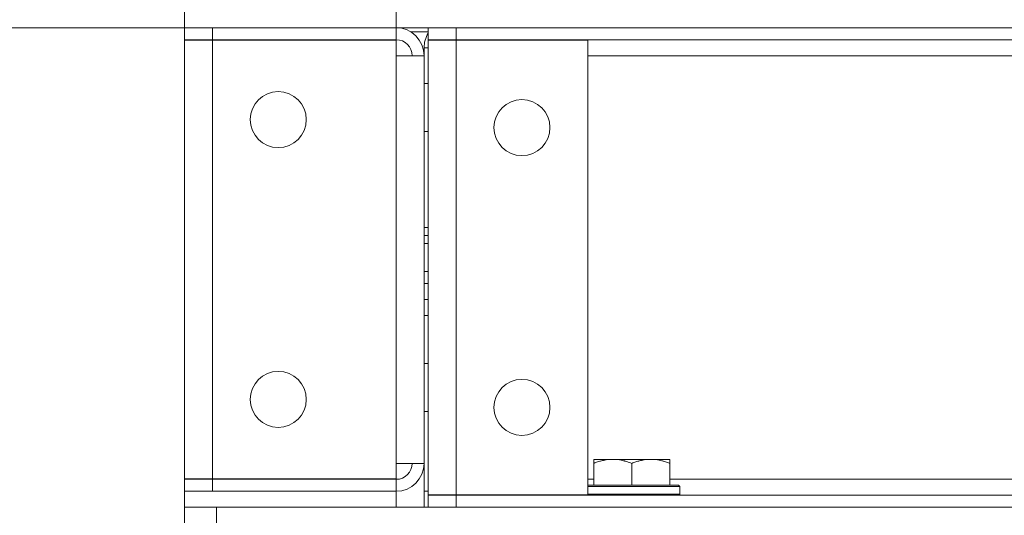
# Model space of a CAD drawing. Units: millimetres. Extents: x 0 to 29931, y -7 to 21000.
# Drawn here: x 8007 to 8254, y 17438 to 17562 of the extents above; entities that cross this region are included whole.
import ezdxf

# ---------------------------------------------------------------- set-up
doc = ezdxf.new("R2010")
doc.units = ezdxf.units.MM
doc.linetypes.add('K5LT_THIN', pattern=[0])
for name, color, linetype, true_color in [('DIM', 6, 'Continuous', 0xff00ff), ('R', 1, 'Continuous', 0xff0000), ('WELDING', 7, 'Continuous', 0xffffff)]:
    doc.layers.add(name, color=color, linetype=linetype, true_color=true_color)

msp = doc.modelspace()

# ---------------------------------------------------------------- linework, layer by layer
at = {"layer": 'DIM', "color": 7, "linetype": 'K5LT_THIN', "lineweight": 18}
for q in [(8048.28, 18596.21), (8048.28, 18593.21)]:
    msp.add_line((8048.28, 17560.15), q, dxfattribs=at)
at = {"layer": 'R', "color": 7, "linetype": 'K5LT_THIN', "lineweight": 18}
for p, q in [((8101.28, 17560.15), (8101.28, 17564.15)), ((8048.28, 17560.15), (6448.28, 17560.15)), ((8048.28, 13102.15), (8048.28, 17560.15)), ((8048.28, 17560.15), (8055.28, 17560.15)), ((8055.28, 17560.15), (8101.28, 17560.15)), ((8055.28, 17557.15), (8055.28, 17560.15)), ((8101.28, 17560.15), (8422.28, 17560.15)), ((8101.28, 17557.15), (8101.28, 17560.15)), ((8104.89, 17559.15), (8109.28, 17559.15)), ((8109.28, 17557.15), (8109.28, 17560.15)), ((8116.28, 17557.15), (8116.28, 17560.15)), ((8116.28, 17560.15), (8938.28, 17560.15)), ((8055.28, 17557.15), (8048.28, 17557.15)), ((8048.28, 17557.05), (8055.28, 17557.05)), ((8055.28, 17557.15), (8101.28, 17557.15)), ((8055.28, 17557.05), (8101.28, 17557.05)), ((8055.28, 17557.05), (8055.28, 17447.25)), ((8101.28, 17557.05), (8101.28, 17553.15)), ((8116.28, 17557.15), (8109.28, 17557.15)), ((8109.28, 17557.05), (8116.28, 17557.05)), ((8109.28, 17443.25), (8109.28, 17557.05)), ((8115.28, 17557.15), (8115.28, 17557.05)), ((8116.28, 17557.15), (8938.28, 17557.15)), ((8116.28, 17557.15), (8116.28, 17557.05)), ((8116.28, 17557.05), (8116.28, 17443.25)), ((8116.28, 17557.05), (8149.28, 17557.05)), ((8149.28, 17557.05), (8149.28, 17443.25)), ((8101.28, 17451.15), (8101.28, 17553.15)), ((8101.28, 17553.15), (8108.28, 17553.15)), ((8108.28, 17555.15), (8109.28, 17555.15)), ((8108.28, 17555.15), (8108.28, 17553.15)), ((8108.28, 17553.15), (8108.28, 17451.15)), ((8149.28, 17553.15), (8905.28, 17553.15)), ((8109.28, 17546.15), (8108.28, 17546.15)), ((8109.28, 17534.15), (8108.28, 17534.15)), ((8109.28, 17510.15), (8108.28, 17510.15)), ((8108.28, 17508.15), (8109.28, 17508.15)), ((8108.28, 17506.15), (8109.28, 17506.15)), ((8108.28, 17499.15), (8109.28, 17499.15)), ((8109.28, 17496.15), (8108.28, 17496.15)), ((8109.28, 17492.15), (8108.28, 17492.15)), ((8109.28, 17488.15), (8108.28, 17488.15)), ((8109.28, 17476.15), (8108.28, 17476.15)), ((8109.28, 17464.15), (8108.28, 17464.15)), ((8150.76, 17452.15), (8155.52, 17452.15)), ((8150.76, 17452.15), (8150.76, 17451.15)), ((8155.52, 17452.15), (8165.05, 17452.15)), ((8165.05, 17452.15), (8169.81, 17452.15)), ((8169.81, 17451.15), (8169.81, 17452.15)), ((8101.28, 17451.15), (8101.28, 17447.25)), ((8108.28, 17451.15), (8101.28, 17451.15)), ((8108.28, 17451.15), (8108.28, 17444.15)), ((8150.76, 17445.65), (8150.76, 17451.15)), ((8160.28, 17445.65), (8160.28, 17451.15)), ((8169.81, 17445.65), (8169.81, 17451.15)), ((8055.28, 17447.25), (8048.28, 17447.25)), ((8101.28, 17447.25), (8055.28, 17447.25)), ((8055.28, 17447.15), (8055.28, 17447.25)), ((8048.28, 17447.15), (8055.28, 17447.15)), ((8101.28, 17447.15), (8055.28, 17447.15)), ((8055.28, 17447.15), (8055.28, 17444.15)), ((8101.28, 17447.15), (8101.28, 17444.15)), ((8149.28, 17447.15), (8150.76, 17447.15)), ((8149.28, 17445.65), (8171.98, 17445.65)), ((8149.28, 17445.35), (8172.28, 17445.35)), ((8169.81, 17447.15), (8395.42, 17447.15)), ((8171.98, 17445.65), (8172.28, 17445.35)), ((8172.28, 17443.45), (8172.28, 17445.35)), ((8055.28, 17444.15), (8048.28, 17444.15)), ((8101.28, 17444.15), (8055.28, 17444.15)), ((8101.28, 17444.15), (8101.28, 17440.15)), ((8108.28, 17444.15), (8108.28, 17440.15)), ((8109.28, 17444.15), (8108.28, 17444.15)), ((8116.28, 17443.25), (8109.28, 17443.25)), ((8109.28, 17443.15), (8109.28, 17440.15)), ((8109.28, 17443.15), (8116.28, 17443.15)), ((8149.28, 17443.25), (8116.28, 17443.25)), ((8116.28, 17443.25), (8116.28, 17443.15)), ((8116.28, 17443.15), (8116.28, 17440.15)), ((8116.28, 17443.15), (8938.28, 17443.15)), ((8148.48, 17443.25), (8148.58, 17443.15)), ((8149.28, 17443.45), (8172.28, 17443.45)), ((8172.28, 17443.45), (8171.98, 17443.15)), ((8048.28, 17440.15), (8056.28, 17440.15)), ((8056.28, 17440.15), (10340.28, 17440.15)), ((8056.28, 17436.15), (8056.28, 17440.15)), ((8116.28, 17440.15), (8938.28, 17440.15))]:
    msp.add_line(p, q, dxfattribs=at)
for centre in [(8071.78, 17537.15), (8132.78, 17535.15), (8071.78, 17467.15), (8132.78, 17465.15)]:
    msp.add_circle(centre, 7, dxfattribs=at)
for centre, radius, start, end in [((8101.28, 17553.15), 7, 0, 90), ((8115.28, 17555.15), 7, 148.9973, 180), ((8101.28, 17553.15), 4, 0, 90), ((8115.28, 17555.15), 4, 150, 151.6406), ((8101.28, 17451.15), 4, 270, 0), ((8101.28, 17451.15), 7, 270, 0)]:
    msp.add_arc(centre, radius, start, end, dxfattribs=at)
at = {"layer": 'WELDING', "color": 7, "linetype": 'K5LT_THIN', "lineweight": 18}
for points, knots in [([(8150.76, 17451.15), (8151.07, 17451.27), (8151.57, 17451.45), (8152.37, 17451.7), (8153.09, 17451.88), (8153.89, 17452.03), (8154.57, 17452.11), (8155.12, 17452.15), (8155.42, 17452.15), (8155.52, 17452.15)], [0, 0, 0, 0, 2.066603, 3.173746, 5.147824, 6.604769, 8.158967, 9.382212, 10, 10, 10, 10]), ([(8155.52, 17452.15), (8155.74, 17452.15), (8156.17, 17452.14), (8156.86, 17452.07), (8157.62, 17451.95), (8158.24, 17451.81), (8158.92, 17451.63), (8159.54, 17451.43), (8160.07, 17451.24), (8160.28, 17451.15)], [0, 0, 0, 0, 1.359844, 2.666467, 4.273007, 6.054275, 6.599984, 8.581902, 10, 10, 10, 10]), ([(8160.28, 17451.15), (8160.6, 17451.27), (8161.09, 17451.45), (8161.9, 17451.7), (8162.62, 17451.88), (8163.42, 17452.03), (8164.1, 17452.11), (8164.65, 17452.15), (8164.95, 17452.15), (8165.05, 17452.15)], [0, 0, 0, 0, 2.066603, 3.173746, 5.147824, 6.604769, 8.158967, 9.382212, 10, 10, 10, 10]), ([(8165.05, 17452.15), (8165.27, 17452.15), (8165.7, 17452.14), (8166.39, 17452.07), (8167.14, 17451.95), (8167.77, 17451.81), (8168.45, 17451.63), (8169.07, 17451.43), (8169.59, 17451.24), (8169.81, 17451.15)], [0, 0, 0, 0, 1.359844, 2.666467, 4.273007, 6.054275, 6.599984, 8.581902, 10, 10, 10, 10])]:
    msp.add_open_spline(points, degree=3, knots=knots, dxfattribs=at)

doc.saveas('drawing.dxf')
